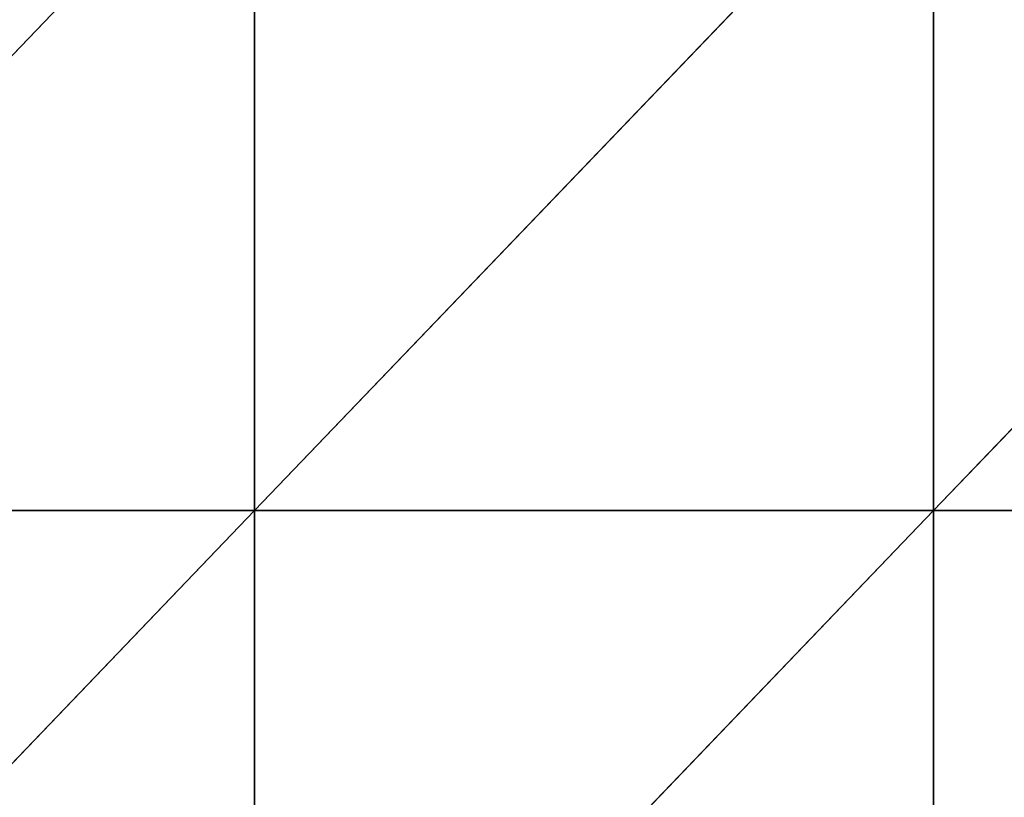
# Model space of a CAD drawing. Extents: x -229 to 129, y -116 to 182.
# Drawn here: x -169 to -149, y -45 to -29 of the extents above; entities that cross this region are included whole.
import ezdxf

# ---------------------------------------------------------------- set-up
doc = ezdxf.new("R2010")
doc.units = 0
doc.header["$MEASUREMENT"] = 0
doc.layers.get('0').update_dxf_attribs({"color": 13, "linetype": 'CONTINUOUS'})

# ---------------------------------------------------------------- blocks, each defined once
blk = doc.blocks.new('GRUPA_1')
at = {"color": 33}
for p, q in [((55.2, 28.8, 6.065), (41.4, 14.4, 10.691)), ((55.2, 28.8, 6.065), (55.2, 14.4, 7.142)), ((69, 28.8, 6.81), (55.2, 14.4, 7.142)), ((69, 28.8, 6.81), (69, 14.4, 4.542)), ((82.8, 28.8, 5.912), (69, 14.4, 4.542)), ((55.2, 14.4, 7.142), (41.4, 14.4, 10.691)), ((55.2, 14.4, 7.142), (41.4, 0, 11.015)), ((69, 14.4, 4.542), (55.2, 14.4, 7.142)), ((69, 14.4, 4.542), (55.2, 0, 9.868)), ((55.2, 14.4, 7.142), (55.2, 0, 9.868)), ((69, 14.4, 4.542), (69, 0, 8.042)), ((82.8, 14.4, 2.419), (69, 14.4, 4.542))]:
    blk.add_line(p, q, dxfattribs=at)
mesh = blk.add_polyface(dxfattribs=at)
corners = [(55.2, 28.8, 6.065), (41.4, 14.4, 10.691), (41.4, 28.8, 8.702)]
mesh.append_faces([[corners[k] for k in face] for face in [(0, 1, 2)]], dxfattribs={"color": 33})
mesh = blk.add_polyface(dxfattribs=at)
corners = [(55.2, 14.4, 7.142), (41.4, 14.4, 10.691), (55.2, 28.8, 6.065)]
mesh.append_faces([[corners[k] for k in face] for face in [(0, 1, 2)]], dxfattribs={"color": 33})
mesh = blk.add_polyface(dxfattribs=at)
corners = [(69, 14.4, 4.542), (55.2, 14.4, 7.142), (69, 28.8, 6.81)]
mesh.append_faces([[corners[k] for k in face] for face in [(0, 1, 2)]], dxfattribs={"color": 33})
mesh = blk.add_polyface(dxfattribs=at)
corners = [(69, 28.8, 6.81), (55.2, 14.4, 7.142), (55.2, 28.8, 6.065)]
mesh.append_faces([[corners[k] for k in face] for face in [(0, 1, 2)]], dxfattribs={"color": 33})
mesh = blk.add_polyface(dxfattribs=at)
corners = [(82.8, 28.8, 5.912), (69, 14.4, 4.542), (69, 28.8, 6.81)]
mesh.append_faces([[corners[k] for k in face] for face in [(0, 1, 2)]], dxfattribs={"color": 33})
mesh = blk.add_polyface(dxfattribs=at)
corners = [(82.8, 14.4, 2.419), (69, 14.4, 4.542), (82.8, 28.8, 5.912)]
mesh.append_faces([[corners[k] for k in face] for face in [(0, 1, 2)]], dxfattribs={"color": 33})
mesh = blk.add_polyface(dxfattribs=at)
corners = [(55.2, 14.4, 7.142), (41.4, 0, 11.015), (41.4, 14.4, 10.691)]
mesh.append_faces([[corners[k] for k in face] for face in [(0, 1, 2)]], dxfattribs={"color": 33})
mesh = blk.add_polyface(dxfattribs=at)
corners = [(55.2, 0, 9.868), (41.4, 0, 11.015), (55.2, 14.4, 7.142)]
mesh.append_faces([[corners[k] for k in face] for face in [(0, 1, 2)]], dxfattribs={"color": 33})
mesh = blk.add_polyface(dxfattribs=at)
corners = [(69, 14.4, 4.542), (55.2, 0, 9.868), (55.2, 14.4, 7.142)]
mesh.append_faces([[corners[k] for k in face] for face in [(0, 1, 2)]], dxfattribs={"color": 33})
mesh = blk.add_polyface(dxfattribs=at)
corners = [(69, 0, 8.042), (55.2, 0, 9.868), (69, 14.4, 4.542)]
mesh.append_faces([[corners[k] for k in face] for face in [(0, 1, 2)]], dxfattribs={"color": 33})
mesh = blk.add_polyface(dxfattribs=at)
corners = [(82.8, 14.4, 2.419), (69, 0, 8.042), (69, 14.4, 4.542)]
mesh.append_faces([[corners[k] for k in face] for face in [(0, 1, 2)]], dxfattribs={"color": 33})
mesh = blk.add_polyface(dxfattribs=at)
corners = [(82.8, 0, 5.524), (69, 0, 8.042), (82.8, 14.4, 2.419)]
mesh.append_faces([[corners[k] for k in face] for face in [(0, 1, 2)]], dxfattribs={"color": 33})

msp = doc.modelspace()

# ---------------------------------------------------------------- block references
at = {"color": 33}
msp.add_blockref('GRUPA_1', (-219.835, -53.658, 13.71), dxfattribs=at)

doc.saveas('drawing.dxf')
